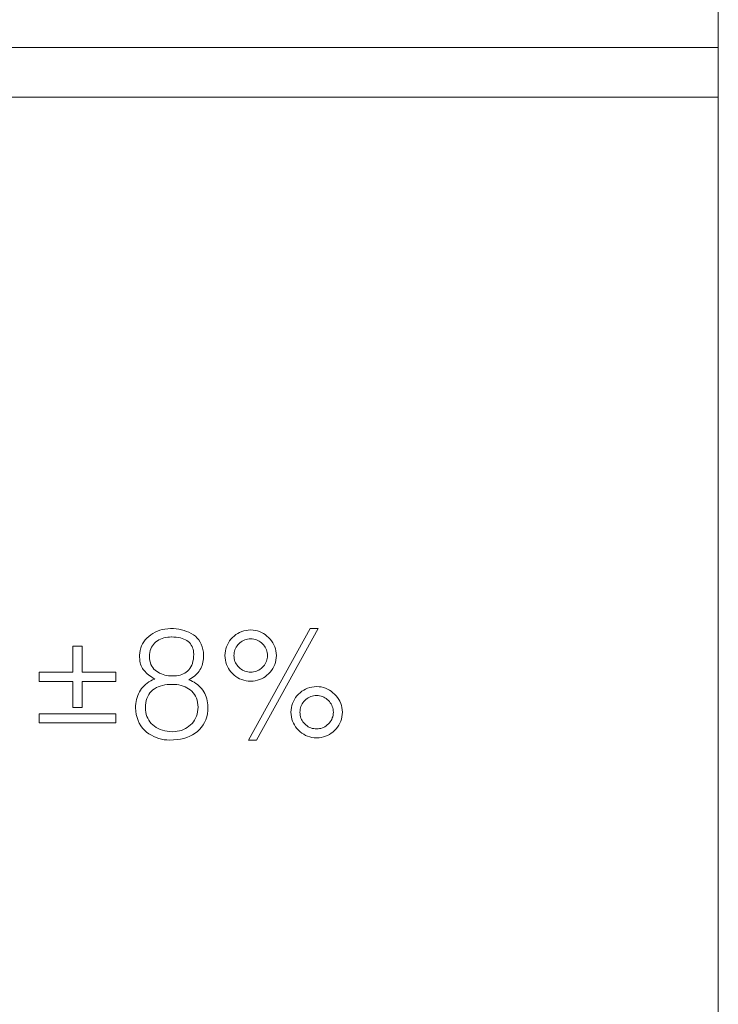
# Model space of a CAD drawing. Units: millimetres. Extents: x -64 to 254, y 154 to 260.
# Drawn here: x 95 to 106, y 202 to 218 of the extents above; entities that cross this region are included whole.
import ezdxf

# ---------------------------------------------------------------- set-up
doc = ezdxf.new("R2010")
doc.units = ezdxf.units.MM
doc.linetypes.add('K5LT32768', pattern=[0])
doc.linetypes.add('штриховая', pattern=[19.05, 12.7, -6.35])
doc.layers.add('Layer 1', color=7, linetype='Continuous')
doc.layers.add('Системный слой', color=7, linetype='Continuous')

# ---------------------------------------------------------------- blocks, each defined once
blk = doc.blocks.new('A$C62372A8F')
at = {"layer": 'Layer 1', "linetype": 'Continuous', "lineweight": 9}
for points in [[(-1.195, 7.457), (-1.195, 7.457), (-1.235, 7.446), (-1.235, 7.446)], [(-1.153, 7.465), (-1.153, 7.465), (-1.195, 7.457), (-1.195, 7.457)], [(-1.109, 7.47), (-1.109, 7.47), (-1.153, 7.465), (-1.153, 7.465)], [(-1.064, 7.473), (-1.064, 7.473), (-1.109, 7.47), (-1.109, 7.47)], [(-1.017, 7.472), (-1.017, 7.472), (-1.064, 7.473), (-1.064, 7.473)], [(-0.972, 7.469), (-0.972, 7.469), (-1.017, 7.472), (-1.017, 7.472)], [(-0.928, 7.462), (-0.928, 7.462), (-0.972, 7.469), (-0.972, 7.469)], [(-0.886, 7.454), (-0.886, 7.454), (-0.928, 7.462), (-0.928, 7.462)], [(-0.845, 7.443), (-0.845, 7.443), (-0.886, 7.454), (-0.886, 7.454)], [(0.228, 7.453), (0.228, 7.453), (0.189, 7.45), (0.189, 7.45)], [(1.185, 7.473), (1.185, 7.473), (0.193, 5.678), (0.193, 5.678)], [(0.266, 7.45), (0.266, 7.45), (0.228, 7.453), (0.228, 7.453)], [(0.323, 5.678), (0.323, 5.678), (1.315, 7.473), (1.315, 7.473)], [(1.315, 7.473), (1.315, 7.473), (1.185, 7.473), (1.185, 7.473)], [(-1.443, 7.321), (-1.443, 7.321), (-1.47, 7.292), (-1.47, 7.292)], [(-1.413, 7.348), (-1.413, 7.348), (-1.443, 7.321), (-1.443, 7.321)], [(-1.38, 7.374), (-1.38, 7.374), (-1.413, 7.348), (-1.413, 7.348)], [(-1.346, 7.396), (-1.346, 7.396), (-1.38, 7.374), (-1.38, 7.374)], [(-1.311, 7.416), (-1.311, 7.416), (-1.346, 7.396), (-1.346, 7.396)], [(-1.274, 7.432), (-1.274, 7.432), (-1.311, 7.416), (-1.311, 7.416)], [(-1.235, 7.446), (-1.235, 7.446), (-1.274, 7.432), (-1.274, 7.432)], [(-1.251, 7.29), (-1.251, 7.29), (-1.225, 7.303), (-1.225, 7.303)], [(-1.225, 7.303), (-1.225, 7.303), (-1.198, 7.314), (-1.198, 7.314)], [(-1.198, 7.314), (-1.198, 7.314), (-1.17, 7.323), (-1.17, 7.323)], [(-1.17, 7.323), (-1.17, 7.323), (-1.141, 7.329), (-1.141, 7.329)], [(-1.141, 7.329), (-1.141, 7.329), (-1.109, 7.334), (-1.109, 7.334)], [(-1.109, 7.334), (-1.109, 7.334), (-1.077, 7.337), (-1.077, 7.337)], [(-1.077, 7.337), (-1.077, 7.337), (-1.044, 7.338), (-1.044, 7.338)], [(-1.049, 7.338), (-1.049, 7.338), (-1.009, 7.337), (-1.009, 7.337)], [(-1.044, 7.338), (-1.044, 7.338), (-1.049, 7.338), (-1.049, 7.338)], [(-1.009, 7.337), (-1.009, 7.337), (-0.972, 7.334), (-0.972, 7.334)], [(-0.972, 7.334), (-0.972, 7.334), (-0.937, 7.33), (-0.937, 7.33)], [(-0.937, 7.33), (-0.937, 7.33), (-0.905, 7.323), (-0.905, 7.323)], [(-0.905, 7.323), (-0.905, 7.323), (-0.875, 7.315), (-0.875, 7.315)], [(-0.875, 7.315), (-0.875, 7.315), (-0.848, 7.305), (-0.848, 7.305)], [(-0.848, 7.305), (-0.848, 7.305), (-0.823, 7.293), (-0.823, 7.293)], [(-0.805, 7.429), (-0.805, 7.429), (-0.845, 7.443), (-0.845, 7.443)], [(-0.823, 7.293), (-0.823, 7.293), (-0.8, 7.279), (-0.8, 7.279)], [(-0.767, 7.413), (-0.767, 7.413), (-0.805, 7.429), (-0.805, 7.429)], [(-0.73, 7.394), (-0.73, 7.394), (-0.767, 7.413), (-0.767, 7.413)], [(-0.695, 7.373), (-0.695, 7.373), (-0.73, 7.394), (-0.73, 7.394)], [(-0.662, 7.349), (-0.662, 7.349), (-0.695, 7.373), (-0.695, 7.373)], [(-0.632, 7.321), (-0.632, 7.321), (-0.662, 7.349), (-0.662, 7.349)], [(-0.607, 7.29), (-0.607, 7.29), (-0.632, 7.321), (-0.632, 7.321)], [(-0.09, 7.302), (-0.09, 7.302), (-0.112, 7.274), (-0.112, 7.274)], [(-0.066, 7.328), (-0.066, 7.328), (-0.09, 7.302), (-0.09, 7.302)], [(-0.039, 7.353), (-0.039, 7.353), (-0.066, 7.328), (-0.066, 7.328)], [(-0.011, 7.376), (-0.011, 7.376), (-0.039, 7.353), (-0.039, 7.353)], [(0.019, 7.395), (0.019, 7.395), (-0.011, 7.376), (-0.011, 7.376)], [(0.05, 7.412), (0.05, 7.412), (0.019, 7.395), (0.019, 7.395)], [(0.083, 7.426), (0.083, 7.426), (0.05, 7.412), (0.05, 7.412)], [(0.117, 7.437), (0.117, 7.437), (0.083, 7.426), (0.083, 7.426)], [(0.153, 7.445), (0.153, 7.445), (0.117, 7.437), (0.117, 7.437)], [(0.134, 7.291), (0.134, 7.291), (0.156, 7.298), (0.156, 7.298)], [(0.189, 7.45), (0.189, 7.45), (0.153, 7.445), (0.153, 7.445)], [(0.156, 7.298), (0.156, 7.298), (0.179, 7.304), (0.179, 7.304)], [(0.179, 7.304), (0.179, 7.304), (0.203, 7.307), (0.203, 7.307)], [(0.203, 7.307), (0.203, 7.307), (0.228, 7.308), (0.228, 7.308)], [(0.228, 7.308), (0.228, 7.308), (0.252, 7.307), (0.252, 7.307)], [(0.252, 7.307), (0.252, 7.307), (0.276, 7.304), (0.276, 7.304)], [(0.302, 7.445), (0.302, 7.445), (0.266, 7.45), (0.266, 7.45)], [(0.276, 7.304), (0.276, 7.304), (0.299, 7.298), (0.299, 7.298)], [(0.299, 7.298), (0.299, 7.298), (0.321, 7.291), (0.321, 7.291)], [(0.337, 7.437), (0.337, 7.437), (0.302, 7.445), (0.302, 7.445)], [(0.371, 7.426), (0.371, 7.426), (0.337, 7.437), (0.337, 7.437)], [(0.403, 7.412), (0.403, 7.412), (0.371, 7.426), (0.371, 7.426)], [(0.433, 7.395), (0.433, 7.395), (0.403, 7.412), (0.403, 7.412)], [(0.463, 7.376), (0.463, 7.376), (0.433, 7.395), (0.433, 7.395)], [(0.49, 7.353), (0.49, 7.353), (0.463, 7.376), (0.463, 7.376)], [(0.517, 7.328), (0.517, 7.328), (0.49, 7.353), (0.49, 7.353)], [(0.542, 7.302), (0.542, 7.302), (0.517, 7.328), (0.517, 7.328)], [(0.564, 7.274), (0.564, 7.274), (0.542, 7.302), (0.542, 7.302)], [(-2.486, 7.19), (-2.486, 7.19), (-2.634, 7.19), (-2.634, 7.19)], [(-2.634, 7.19), (-2.634, 7.19), (-2.634, 6.77), (-2.634, 6.77)], [(-2.486, 6.77), (-2.486, 6.77), (-2.486, 7.19), (-2.486, 7.19)], [(-1.543, 7.161), (-1.543, 7.161), (-1.553, 7.123), (-1.553, 7.123)], [(-1.53, 7.196), (-1.53, 7.196), (-1.543, 7.161), (-1.543, 7.161)], [(-1.513, 7.23), (-1.513, 7.23), (-1.53, 7.196), (-1.53, 7.196)], [(-1.493, 7.262), (-1.493, 7.262), (-1.513, 7.23), (-1.513, 7.23)], [(-1.47, 7.292), (-1.47, 7.292), (-1.493, 7.262), (-1.493, 7.262)], [(-1.389, 7.118), (-1.389, 7.118), (-1.38, 7.146), (-1.38, 7.146)], [(-1.38, 7.146), (-1.38, 7.146), (-1.369, 7.172), (-1.369, 7.172)], [(-1.369, 7.172), (-1.369, 7.172), (-1.355, 7.197), (-1.355, 7.197)], [(-1.355, 7.197), (-1.355, 7.197), (-1.338, 7.219), (-1.338, 7.219)], [(-1.338, 7.219), (-1.338, 7.219), (-1.319, 7.24), (-1.319, 7.24)], [(-1.319, 7.24), (-1.319, 7.24), (-1.298, 7.258), (-1.298, 7.258)], [(-1.298, 7.258), (-1.298, 7.258), (-1.275, 7.275), (-1.275, 7.275)], [(-1.275, 7.275), (-1.275, 7.275), (-1.251, 7.29), (-1.251, 7.29)], [(-0.8, 7.279), (-0.8, 7.279), (-0.779, 7.263), (-0.779, 7.263)], [(-0.779, 7.263), (-0.779, 7.263), (-0.76, 7.247), (-0.76, 7.247)], [(-0.76, 7.247), (-0.76, 7.247), (-0.744, 7.228), (-0.744, 7.228)], [(-0.744, 7.228), (-0.744, 7.228), (-0.729, 7.208), (-0.729, 7.208)], [(-0.729, 7.208), (-0.729, 7.208), (-0.717, 7.187), (-0.717, 7.187)], [(-0.717, 7.187), (-0.717, 7.187), (-0.707, 7.164), (-0.707, 7.164)], [(-0.707, 7.164), (-0.707, 7.164), (-0.699, 7.14), (-0.699, 7.14)], [(-0.699, 7.14), (-0.699, 7.14), (-0.694, 7.115), (-0.694, 7.115)], [(-0.585, 7.257), (-0.585, 7.257), (-0.607, 7.29), (-0.607, 7.29)], [(-0.567, 7.22), (-0.567, 7.22), (-0.585, 7.257), (-0.585, 7.257)], [(-0.552, 7.181), (-0.552, 7.181), (-0.567, 7.22), (-0.567, 7.22)], [(-0.541, 7.138), (-0.541, 7.138), (-0.552, 7.181), (-0.552, 7.181)], [(-0.534, 7.093), (-0.534, 7.093), (-0.541, 7.138), (-0.541, 7.138)], [(-0.17, 7.148), (-0.17, 7.148), (-0.178, 7.113), (-0.178, 7.113)], [(-0.16, 7.181), (-0.16, 7.181), (-0.17, 7.148), (-0.17, 7.148)], [(-0.147, 7.213), (-0.147, 7.213), (-0.16, 7.181), (-0.16, 7.181)], [(-0.13, 7.244), (-0.13, 7.244), (-0.147, 7.213), (-0.147, 7.213)], [(-0.112, 7.274), (-0.112, 7.274), (-0.13, 7.244), (-0.13, 7.244)], [(-0.025, 7.132), (-0.025, 7.132), (-0.016, 7.153), (-0.016, 7.153)], [(-0.016, 7.153), (-0.016, 7.153), (-0.005, 7.173), (-0.005, 7.173)], [(-0.005, 7.173), (-0.005, 7.173), (0.008, 7.193), (0.008, 7.193)], [(0.008, 7.193), (0.008, 7.193), (0.022, 7.211), (0.022, 7.211)], [(0.022, 7.211), (0.022, 7.211), (0.038, 7.229), (0.038, 7.229)], [(0.038, 7.229), (0.038, 7.229), (0.055, 7.245), (0.055, 7.245)], [(0.055, 7.245), (0.055, 7.245), (0.074, 7.259), (0.074, 7.259)], [(0.074, 7.259), (0.074, 7.259), (0.093, 7.272), (0.093, 7.272)], [(0.093, 7.272), (0.093, 7.272), (0.113, 7.283), (0.113, 7.283)], [(0.113, 7.283), (0.113, 7.283), (0.134, 7.291), (0.134, 7.291)], [(0.321, 7.291), (0.321, 7.291), (0.342, 7.283), (0.342, 7.283)], [(0.342, 7.283), (0.342, 7.283), (0.362, 7.272), (0.362, 7.272)], [(0.362, 7.272), (0.362, 7.272), (0.381, 7.259), (0.381, 7.259)], [(0.381, 7.259), (0.381, 7.259), (0.4, 7.245), (0.4, 7.245)], [(0.4, 7.245), (0.4, 7.245), (0.417, 7.229), (0.417, 7.229)], [(0.417, 7.229), (0.417, 7.229), (0.433, 7.211), (0.433, 7.211)], [(0.433, 7.211), (0.433, 7.211), (0.448, 7.192), (0.448, 7.192)], [(0.448, 7.192), (0.448, 7.192), (0.46, 7.172), (0.46, 7.172)], [(0.46, 7.172), (0.46, 7.172), (0.471, 7.152), (0.471, 7.152)], [(0.471, 7.152), (0.471, 7.152), (0.48, 7.131), (0.48, 7.131)], [(0.584, 7.245), (0.584, 7.245), (0.564, 7.274), (0.564, 7.274)], [(0.601, 7.214), (0.601, 7.214), (0.584, 7.245), (0.584, 7.245)], [(0.614, 7.182), (0.614, 7.182), (0.601, 7.214), (0.601, 7.214)], [(0.625, 7.148), (0.625, 7.148), (0.614, 7.182), (0.614, 7.182)], [(0.634, 7.113), (0.634, 7.113), (0.625, 7.148), (0.625, 7.148)], [(-1.559, 7.085), (-1.559, 7.085), (-1.562, 7.044), (-1.562, 7.044)], [(-1.562, 7.044), (-1.562, 7.044), (-1.561, 7.011), (-1.561, 7.011)], [(-1.561, 7.011), (-1.561, 7.011), (-1.559, 6.981), (-1.559, 6.981)], [(-1.553, 7.123), (-1.553, 7.123), (-1.559, 7.085), (-1.559, 7.085)], [(-1.559, 6.981), (-1.559, 6.981), (-1.556, 6.951), (-1.556, 6.951)], [(-1.403, 7.024), (-1.403, 7.024), (-1.401, 7.057), (-1.401, 7.057)], [(-1.4, 6.989), (-1.4, 6.989), (-1.403, 7.024), (-1.403, 7.024)], [(-1.401, 7.057), (-1.401, 7.057), (-1.396, 7.089), (-1.396, 7.089)], [(-1.395, 6.956), (-1.395, 6.956), (-1.4, 6.989), (-1.4, 6.989)], [(-1.396, 7.089), (-1.396, 7.089), (-1.389, 7.118), (-1.389, 7.118)], [(-0.695, 6.981), (-0.695, 6.981), (-0.702, 6.946), (-0.702, 6.946)], [(-0.691, 7.019), (-0.691, 7.019), (-0.695, 6.981), (-0.695, 6.981)], [(-0.694, 7.115), (-0.694, 7.115), (-0.691, 7.088), (-0.691, 7.088)], [(-0.691, 7.088), (-0.691, 7.088), (-0.69, 7.059), (-0.69, 7.059)], [(-0.69, 7.059), (-0.69, 7.059), (-0.691, 7.019), (-0.691, 7.019)], [(-0.537, 6.957), (-0.537, 6.957), (-0.533, 6.985), (-0.533, 6.985)], [(-0.53, 7.044), (-0.53, 7.044), (-0.534, 7.093), (-0.534, 7.093)], [(-0.533, 6.985), (-0.533, 6.985), (-0.531, 7.014), (-0.531, 7.014)], [(-0.531, 7.014), (-0.531, 7.014), (-0.53, 7.044), (-0.53, 7.044)], [(-0.183, 7.077), (-0.183, 7.077), (-0.186, 7.039), (-0.186, 7.039)], [(-0.186, 7.039), (-0.186, 7.039), (-0.183, 7.001), (-0.183, 7.001)], [(-0.178, 7.113), (-0.178, 7.113), (-0.183, 7.077), (-0.183, 7.077)], [(-0.183, 7.001), (-0.183, 7.001), (-0.178, 6.965), (-0.178, 6.965)], [(-0.041, 7.039), (-0.041, 7.039), (-0.04, 7.064), (-0.04, 7.064)], [(-0.04, 7.014), (-0.04, 7.014), (-0.041, 7.039), (-0.041, 7.039)], [(-0.04, 7.064), (-0.04, 7.064), (-0.037, 7.087), (-0.037, 7.087)], [(-0.037, 6.99), (-0.037, 6.99), (-0.04, 7.014), (-0.04, 7.014)], [(-0.037, 7.087), (-0.037, 7.087), (-0.032, 7.11), (-0.032, 7.11)], [(-0.031, 6.967), (-0.031, 6.967), (-0.037, 6.99), (-0.037, 6.99)], [(-0.032, 7.11), (-0.032, 7.11), (-0.025, 7.132), (-0.025, 7.132)], [(0.48, 7.131), (0.48, 7.131), (0.487, 7.109), (0.487, 7.109)], [(0.487, 7.109), (0.487, 7.109), (0.492, 7.087), (0.492, 7.087)], [(0.492, 6.991), (0.492, 6.991), (0.487, 6.968), (0.487, 6.968)], [(0.492, 7.087), (0.492, 7.087), (0.496, 7.063), (0.496, 7.063)], [(0.496, 7.014), (0.496, 7.014), (0.492, 6.991), (0.492, 6.991)], [(0.496, 7.063), (0.496, 7.063), (0.497, 7.039), (0.497, 7.039)], [(0.497, 7.039), (0.497, 7.039), (0.496, 7.014), (0.496, 7.014)], [(0.639, 7.077), (0.639, 7.077), (0.634, 7.113), (0.634, 7.113)], [(0.634, 6.964), (0.634, 6.964), (0.639, 7.001), (0.639, 7.001)], [(0.642, 7.039), (0.642, 7.039), (0.639, 7.077), (0.639, 7.077)], [(0.639, 7.001), (0.639, 7.001), (0.642, 7.039), (0.642, 7.039)], [(-1.556, 6.951), (-1.556, 6.951), (-1.551, 6.924), (-1.551, 6.924)], [(-1.551, 6.924), (-1.551, 6.924), (-1.544, 6.899), (-1.544, 6.899)], [(-1.544, 6.899), (-1.544, 6.899), (-1.536, 6.875), (-1.536, 6.875)], [(-1.536, 6.875), (-1.536, 6.875), (-1.526, 6.853), (-1.526, 6.853)], [(-1.526, 6.853), (-1.526, 6.853), (-1.515, 6.833), (-1.515, 6.833)], [(-1.515, 6.833), (-1.515, 6.833), (-1.502, 6.815), (-1.502, 6.815)], [(-1.388, 6.924), (-1.388, 6.924), (-1.395, 6.956), (-1.395, 6.956)], [(-1.378, 6.896), (-1.378, 6.896), (-1.388, 6.924), (-1.388, 6.924)], [(-1.365, 6.869), (-1.365, 6.869), (-1.378, 6.896), (-1.378, 6.896)], [(-1.349, 6.845), (-1.349, 6.845), (-1.365, 6.869), (-1.365, 6.869)], [(-1.332, 6.822), (-1.332, 6.822), (-1.349, 6.845), (-1.349, 6.845)], [(-1.311, 6.803), (-1.311, 6.803), (-1.332, 6.822), (-1.332, 6.822)], [(-0.751, 6.831), (-0.751, 6.831), (-0.769, 6.809), (-0.769, 6.809)], [(-0.735, 6.856), (-0.735, 6.856), (-0.751, 6.831), (-0.751, 6.831)], [(-0.722, 6.883), (-0.722, 6.883), (-0.735, 6.856), (-0.735, 6.856)], [(-0.711, 6.913), (-0.711, 6.913), (-0.722, 6.883), (-0.722, 6.883)], [(-0.702, 6.946), (-0.702, 6.946), (-0.711, 6.913), (-0.711, 6.913)], [(-0.59, 6.81), (-0.59, 6.81), (-0.577, 6.832), (-0.577, 6.832)], [(-0.577, 6.832), (-0.577, 6.832), (-0.566, 6.855), (-0.566, 6.855)], [(-0.566, 6.855), (-0.566, 6.855), (-0.556, 6.879), (-0.556, 6.879)], [(-0.556, 6.879), (-0.556, 6.879), (-0.548, 6.904), (-0.548, 6.904)], [(-0.548, 6.904), (-0.548, 6.904), (-0.542, 6.93), (-0.542, 6.93)], [(-0.542, 6.93), (-0.542, 6.93), (-0.537, 6.957), (-0.537, 6.957)], [(-0.178, 6.965), (-0.178, 6.965), (-0.17, 6.93), (-0.17, 6.93)], [(-0.17, 6.93), (-0.17, 6.93), (-0.16, 6.896), (-0.16, 6.896)], [(-0.16, 6.896), (-0.16, 6.896), (-0.147, 6.864), (-0.147, 6.864)], [(-0.147, 6.864), (-0.147, 6.864), (-0.13, 6.833), (-0.13, 6.833)], [(-0.13, 6.833), (-0.13, 6.833), (-0.112, 6.804), (-0.112, 6.804)], [(-0.025, 6.945), (-0.025, 6.945), (-0.031, 6.967), (-0.031, 6.967)], [(-0.016, 6.924), (-0.016, 6.924), (-0.025, 6.945), (-0.025, 6.945)], [(-0.005, 6.904), (-0.005, 6.904), (-0.016, 6.924), (-0.016, 6.924)], [(0.008, 6.885), (0.008, 6.885), (-0.005, 6.904), (-0.005, 6.904)], [(0.022, 6.867), (0.022, 6.867), (0.008, 6.885), (0.008, 6.885)], [(0.038, 6.85), (0.038, 6.85), (0.022, 6.867), (0.022, 6.867)], [(0.056, 6.833), (0.056, 6.833), (0.038, 6.85), (0.038, 6.85)], [(0.074, 6.819), (0.074, 6.819), (0.056, 6.833), (0.056, 6.833)], [(0.094, 6.806), (0.094, 6.806), (0.074, 6.819), (0.074, 6.819)], [(0.381, 6.819), (0.381, 6.819), (0.361, 6.806), (0.361, 6.806)], [(0.399, 6.833), (0.399, 6.833), (0.381, 6.819), (0.381, 6.819)], [(0.417, 6.85), (0.417, 6.85), (0.399, 6.833), (0.399, 6.833)], [(0.433, 6.867), (0.433, 6.867), (0.417, 6.85), (0.417, 6.85)], [(0.448, 6.886), (0.448, 6.886), (0.433, 6.867), (0.433, 6.867)], [(0.46, 6.905), (0.46, 6.905), (0.448, 6.886), (0.448, 6.886)], [(0.471, 6.925), (0.471, 6.925), (0.46, 6.905), (0.46, 6.905)], [(0.48, 6.946), (0.48, 6.946), (0.471, 6.925), (0.471, 6.925)], [(0.487, 6.968), (0.487, 6.968), (0.48, 6.946), (0.48, 6.946)], [(0.564, 6.8), (0.564, 6.8), (0.584, 6.83), (0.584, 6.83)], [(0.584, 6.83), (0.584, 6.83), (0.601, 6.862), (0.601, 6.862)], [(0.601, 6.862), (0.601, 6.862), (0.614, 6.894), (0.614, 6.894)], [(0.614, 6.894), (0.614, 6.894), (0.625, 6.928), (0.625, 6.928)], [(0.625, 6.928), (0.625, 6.928), (0.634, 6.964), (0.634, 6.964)], [(-2.634, 6.77), (-2.634, 6.77), (-3.177, 6.77), (-3.177, 6.77)], [(-3.177, 6.77), (-3.177, 6.77), (-3.177, 6.622), (-3.177, 6.622)], [(-1.942, 6.77), (-1.942, 6.77), (-2.486, 6.77), (-2.486, 6.77)], [(-1.942, 6.622), (-1.942, 6.622), (-1.942, 6.77), (-1.942, 6.77)], [(-1.502, 6.815), (-1.502, 6.815), (-1.489, 6.797), (-1.489, 6.797)], [(-1.489, 6.797), (-1.489, 6.797), (-1.473, 6.78), (-1.473, 6.78)], [(-1.473, 6.78), (-1.473, 6.78), (-1.456, 6.762), (-1.456, 6.762)], [(-1.456, 6.762), (-1.456, 6.762), (-1.437, 6.745), (-1.437, 6.745)], [(-1.437, 6.745), (-1.437, 6.745), (-1.417, 6.727), (-1.417, 6.727)], [(-1.417, 6.727), (-1.417, 6.727), (-1.395, 6.71), (-1.395, 6.71)], [(-1.395, 6.71), (-1.395, 6.71), (-1.371, 6.694), (-1.371, 6.694)], [(-1.371, 6.694), (-1.371, 6.694), (-1.345, 6.677), (-1.345, 6.677)], [(-1.318, 6.66), (-1.318, 6.66), (-1.351, 6.646), (-1.351, 6.646)], [(-1.345, 6.677), (-1.345, 6.677), (-1.318, 6.66), (-1.318, 6.66)], [(-1.288, 6.785), (-1.288, 6.785), (-1.311, 6.803), (-1.311, 6.803)], [(-1.263, 6.769), (-1.263, 6.769), (-1.288, 6.785), (-1.288, 6.785)], [(-1.238, 6.755), (-1.238, 6.755), (-1.263, 6.769), (-1.263, 6.769)], [(-1.211, 6.743), (-1.211, 6.743), (-1.238, 6.755), (-1.238, 6.755)], [(-1.183, 6.732), (-1.183, 6.732), (-1.211, 6.743), (-1.211, 6.743)], [(-1.155, 6.724), (-1.155, 6.724), (-1.183, 6.732), (-1.183, 6.732)], [(-1.125, 6.718), (-1.125, 6.718), (-1.155, 6.724), (-1.155, 6.724)], [(-1.094, 6.713), (-1.094, 6.713), (-1.125, 6.718), (-1.125, 6.718)], [(-1.062, 6.711), (-1.062, 6.711), (-1.094, 6.713), (-1.094, 6.713)], [(-1.029, 6.71), (-1.029, 6.71), (-1.062, 6.711), (-1.062, 6.711)], [(-0.997, 6.711), (-0.997, 6.711), (-1.029, 6.71), (-1.029, 6.71)], [(-0.966, 6.713), (-0.966, 6.713), (-0.997, 6.711), (-0.997, 6.711)], [(-0.937, 6.718), (-0.937, 6.718), (-0.966, 6.713), (-0.966, 6.713)], [(-0.909, 6.725), (-0.909, 6.725), (-0.937, 6.718), (-0.937, 6.718)], [(-0.882, 6.734), (-0.882, 6.734), (-0.909, 6.725), (-0.909, 6.725)], [(-0.857, 6.745), (-0.857, 6.745), (-0.882, 6.734), (-0.882, 6.734)], [(-0.833, 6.758), (-0.833, 6.758), (-0.857, 6.745), (-0.857, 6.745)], [(-0.811, 6.773), (-0.811, 6.773), (-0.833, 6.758), (-0.833, 6.758)], [(-0.789, 6.79), (-0.789, 6.79), (-0.811, 6.773), (-0.811, 6.773)], [(-0.769, 6.809), (-0.769, 6.809), (-0.789, 6.79), (-0.789, 6.79)], [(-0.769, 6.65), (-0.769, 6.65), (-0.743, 6.664), (-0.743, 6.664)], [(-0.743, 6.664), (-0.743, 6.664), (-0.718, 6.679), (-0.718, 6.679)], [(-0.718, 6.679), (-0.718, 6.679), (-0.694, 6.695), (-0.694, 6.695)], [(-0.694, 6.695), (-0.694, 6.695), (-0.673, 6.712), (-0.673, 6.712)], [(-0.673, 6.712), (-0.673, 6.712), (-0.653, 6.73), (-0.653, 6.73)], [(-0.653, 6.73), (-0.653, 6.73), (-0.635, 6.748), (-0.635, 6.748)], [(-0.635, 6.748), (-0.635, 6.748), (-0.618, 6.768), (-0.618, 6.768)], [(-0.618, 6.768), (-0.618, 6.768), (-0.603, 6.788), (-0.603, 6.788)], [(-0.603, 6.788), (-0.603, 6.788), (-0.59, 6.81), (-0.59, 6.81)], [(-0.112, 6.804), (-0.112, 6.804), (-0.09, 6.776), (-0.09, 6.776)], [(-0.09, 6.776), (-0.09, 6.776), (-0.066, 6.75), (-0.066, 6.75)], [(-0.066, 6.75), (-0.066, 6.75), (-0.039, 6.725), (-0.039, 6.725)], [(-0.039, 6.725), (-0.039, 6.725), (-0.011, 6.703), (-0.011, 6.703)], [(-0.011, 6.703), (-0.011, 6.703), (0.019, 6.683), (0.019, 6.683)], [(0.019, 6.683), (0.019, 6.683), (0.05, 6.666), (0.05, 6.666)], [(0.05, 6.666), (0.05, 6.666), (0.083, 6.653), (0.083, 6.653)], [(0.114, 6.796), (0.114, 6.796), (0.094, 6.806), (0.094, 6.806)], [(0.135, 6.787), (0.135, 6.787), (0.114, 6.796), (0.114, 6.796)], [(0.157, 6.78), (0.157, 6.78), (0.135, 6.787), (0.135, 6.787)], [(0.18, 6.775), (0.18, 6.775), (0.157, 6.78), (0.157, 6.78)], [(0.203, 6.771), (0.203, 6.771), (0.18, 6.775), (0.18, 6.775)], [(0.228, 6.77), (0.228, 6.77), (0.203, 6.771), (0.203, 6.771)], [(0.252, 6.771), (0.252, 6.771), (0.228, 6.77), (0.228, 6.77)], [(0.275, 6.775), (0.275, 6.775), (0.252, 6.771), (0.252, 6.771)], [(0.298, 6.78), (0.298, 6.78), (0.275, 6.775), (0.275, 6.775)], [(0.32, 6.787), (0.32, 6.787), (0.298, 6.78), (0.298, 6.78)], [(0.341, 6.796), (0.341, 6.796), (0.32, 6.787), (0.32, 6.787)], [(0.361, 6.806), (0.361, 6.806), (0.341, 6.796), (0.341, 6.796)], [(0.371, 6.652), (0.371, 6.652), (0.403, 6.665), (0.403, 6.665)], [(0.403, 6.665), (0.403, 6.665), (0.433, 6.681), (0.433, 6.681)], [(0.433, 6.681), (0.433, 6.681), (0.463, 6.699), (0.463, 6.699)], [(0.463, 6.699), (0.463, 6.699), (0.49, 6.721), (0.49, 6.721)], [(0.49, 6.721), (0.49, 6.721), (0.517, 6.745), (0.517, 6.745)], [(0.517, 6.745), (0.517, 6.745), (0.542, 6.772), (0.542, 6.772)], [(0.542, 6.772), (0.542, 6.772), (0.564, 6.8), (0.564, 6.8)], [(-3.177, 6.622), (-3.177, 6.622), (-2.634, 6.622), (-2.634, 6.622)], [(-2.634, 6.622), (-2.634, 6.622), (-2.634, 6.202), (-2.634, 6.202)], [(-2.486, 6.202), (-2.486, 6.202), (-2.486, 6.622), (-2.486, 6.622)], [(-2.486, 6.622), (-2.486, 6.622), (-1.942, 6.622), (-1.942, 6.622)], [(-1.529, 6.507), (-1.529, 6.507), (-1.547, 6.481), (-1.547, 6.481)], [(-1.509, 6.531), (-1.509, 6.531), (-1.529, 6.507), (-1.529, 6.507)], [(-1.487, 6.554), (-1.487, 6.554), (-1.509, 6.531), (-1.509, 6.531)], [(-1.464, 6.575), (-1.464, 6.575), (-1.487, 6.554), (-1.487, 6.554)], [(-1.438, 6.595), (-1.438, 6.595), (-1.464, 6.575), (-1.464, 6.575)], [(-1.411, 6.614), (-1.411, 6.614), (-1.438, 6.595), (-1.438, 6.595)], [(-1.382, 6.631), (-1.382, 6.631), (-1.411, 6.614), (-1.411, 6.614)], [(-1.351, 6.646), (-1.351, 6.646), (-1.382, 6.631), (-1.382, 6.631)], [(-1.348, 6.486), (-1.348, 6.486), (-1.32, 6.505), (-1.32, 6.505)], [(-1.32, 6.505), (-1.32, 6.505), (-1.291, 6.522), (-1.291, 6.522)], [(-1.291, 6.522), (-1.291, 6.522), (-1.26, 6.536), (-1.26, 6.536)], [(-1.26, 6.536), (-1.26, 6.536), (-1.228, 6.548), (-1.228, 6.548)], [(-1.228, 6.548), (-1.228, 6.548), (-1.193, 6.558), (-1.193, 6.558)], [(-1.193, 6.558), (-1.193, 6.558), (-1.157, 6.566), (-1.157, 6.566)], [(-1.157, 6.566), (-1.157, 6.566), (-1.119, 6.571), (-1.119, 6.571)], [(-1.119, 6.571), (-1.119, 6.571), (-1.08, 6.575), (-1.08, 6.575)], [(-1.08, 6.575), (-1.08, 6.575), (-1.039, 6.575), (-1.039, 6.575)], [(-1.039, 6.575), (-1.039, 6.575), (-1, 6.574), (-1, 6.574)], [(-1, 6.574), (-1, 6.574), (-0.963, 6.571), (-0.963, 6.571)], [(-0.963, 6.571), (-0.963, 6.571), (-0.927, 6.566), (-0.927, 6.566)], [(-0.927, 6.566), (-0.927, 6.566), (-0.893, 6.558), (-0.893, 6.558)], [(-0.893, 6.558), (-0.893, 6.558), (-0.86, 6.548), (-0.86, 6.548)], [(-0.86, 6.548), (-0.86, 6.548), (-0.829, 6.536), (-0.829, 6.536)], [(-0.829, 6.536), (-0.829, 6.536), (-0.799, 6.521), (-0.799, 6.521)], [(-0.799, 6.521), (-0.799, 6.521), (-0.771, 6.505), (-0.771, 6.505)], [(-0.771, 6.505), (-0.771, 6.505), (-0.745, 6.486), (-0.745, 6.486)], [(-0.738, 6.638), (-0.738, 6.638), (-0.769, 6.65), (-0.769, 6.65)], [(-0.709, 6.623), (-0.709, 6.623), (-0.738, 6.638), (-0.738, 6.638)], [(-0.681, 6.608), (-0.681, 6.608), (-0.709, 6.623), (-0.709, 6.623)], [(-0.654, 6.59), (-0.654, 6.59), (-0.681, 6.608), (-0.681, 6.608)], [(-0.629, 6.571), (-0.629, 6.571), (-0.654, 6.59), (-0.654, 6.59)], [(-0.606, 6.551), (-0.606, 6.551), (-0.629, 6.571), (-0.629, 6.571)], [(-0.584, 6.529), (-0.584, 6.529), (-0.606, 6.551), (-0.606, 6.551)], [(-0.564, 6.506), (-0.564, 6.506), (-0.584, 6.529), (-0.584, 6.529)], [(-0.545, 6.481), (-0.545, 6.481), (-0.564, 6.506), (-0.564, 6.506)], [(0.083, 6.653), (0.083, 6.653), (0.117, 6.642), (0.117, 6.642)], [(0.117, 6.642), (0.117, 6.642), (0.153, 6.633), (0.153, 6.633)], [(0.153, 6.633), (0.153, 6.633), (0.189, 6.628), (0.189, 6.628)], [(0.189, 6.628), (0.189, 6.628), (0.228, 6.625), (0.228, 6.625)], [(0.228, 6.625), (0.228, 6.625), (0.266, 6.628), (0.266, 6.628)], [(0.266, 6.628), (0.266, 6.628), (0.302, 6.633), (0.302, 6.633)], [(0.302, 6.633), (0.302, 6.633), (0.337, 6.641), (0.337, 6.641)], [(0.337, 6.641), (0.337, 6.641), (0.371, 6.652), (0.371, 6.652)], [(1.145, 6.513), (1.145, 6.513), (1.112, 6.499), (1.112, 6.499)], [(1.179, 6.524), (1.179, 6.524), (1.145, 6.513), (1.145, 6.513)], [(1.215, 6.532), (1.215, 6.532), (1.179, 6.524), (1.179, 6.524)], [(1.252, 6.538), (1.252, 6.538), (1.215, 6.532), (1.215, 6.532)], [(1.29, 6.541), (1.29, 6.541), (1.252, 6.538), (1.252, 6.538)], [(1.328, 6.538), (1.328, 6.538), (1.29, 6.541), (1.29, 6.541)], [(1.364, 6.533), (1.364, 6.533), (1.328, 6.538), (1.328, 6.538)], [(1.399, 6.524), (1.399, 6.524), (1.364, 6.533), (1.364, 6.533)], [(1.433, 6.513), (1.433, 6.513), (1.399, 6.524), (1.399, 6.524)], [(1.465, 6.499), (1.465, 6.499), (1.433, 6.513), (1.433, 6.513)], [(-1.602, 6.364), (-1.602, 6.364), (-1.611, 6.332), (-1.611, 6.332)], [(-1.591, 6.394), (-1.591, 6.394), (-1.602, 6.364), (-1.602, 6.364)], [(-1.579, 6.424), (-1.579, 6.424), (-1.591, 6.394), (-1.591, 6.394)], [(-1.564, 6.453), (-1.564, 6.453), (-1.579, 6.424), (-1.579, 6.424)], [(-1.547, 6.481), (-1.547, 6.481), (-1.564, 6.453), (-1.564, 6.453)], [(-1.453, 6.316), (-1.453, 6.316), (-1.442, 6.35), (-1.442, 6.35)], [(-1.442, 6.35), (-1.442, 6.35), (-1.429, 6.382), (-1.429, 6.382)], [(-1.429, 6.382), (-1.429, 6.382), (-1.413, 6.412), (-1.413, 6.412)], [(-1.413, 6.412), (-1.413, 6.412), (-1.394, 6.439), (-1.394, 6.439)], [(-1.394, 6.439), (-1.394, 6.439), (-1.372, 6.464), (-1.372, 6.464)], [(-1.372, 6.464), (-1.372, 6.464), (-1.348, 6.486), (-1.348, 6.486)], [(-0.745, 6.486), (-0.745, 6.486), (-0.719, 6.464), (-0.719, 6.464)], [(-0.719, 6.464), (-0.719, 6.464), (-0.697, 6.44), (-0.697, 6.44)], [(-0.697, 6.44), (-0.697, 6.44), (-0.677, 6.414), (-0.677, 6.414)], [(-0.677, 6.414), (-0.677, 6.414), (-0.66, 6.385), (-0.66, 6.385)], [(-0.66, 6.385), (-0.66, 6.385), (-0.647, 6.354), (-0.647, 6.354)], [(-0.647, 6.354), (-0.647, 6.354), (-0.635, 6.321), (-0.635, 6.321)], [(-0.528, 6.455), (-0.528, 6.455), (-0.545, 6.481), (-0.545, 6.481)], [(-0.512, 6.428), (-0.512, 6.428), (-0.528, 6.455), (-0.528, 6.455)], [(-0.499, 6.401), (-0.499, 6.401), (-0.512, 6.428), (-0.512, 6.428)], [(-0.487, 6.372), (-0.487, 6.372), (-0.499, 6.401), (-0.499, 6.401)], [(-0.478, 6.342), (-0.478, 6.342), (-0.487, 6.372), (-0.487, 6.372)], [(-0.471, 6.311), (-0.471, 6.311), (-0.478, 6.342), (-0.478, 6.342)], [(0.95, 6.361), (0.95, 6.361), (0.931, 6.332), (0.931, 6.332)], [(0.972, 6.389), (0.972, 6.389), (0.95, 6.361), (0.95, 6.361)], [(0.996, 6.416), (0.996, 6.416), (0.972, 6.389), (0.972, 6.389)], [(1.023, 6.441), (1.023, 6.441), (0.996, 6.416), (0.996, 6.416)], [(1.051, 6.463), (1.051, 6.463), (1.023, 6.441), (1.023, 6.441)], [(1.081, 6.483), (1.081, 6.483), (1.051, 6.463), (1.051, 6.463)], [(1.112, 6.499), (1.112, 6.499), (1.081, 6.483), (1.081, 6.483)], [(1.118, 6.332), (1.118, 6.332), (1.136, 6.347), (1.136, 6.347)], [(1.136, 6.347), (1.136, 6.347), (1.155, 6.359), (1.155, 6.359)], [(1.155, 6.359), (1.155, 6.359), (1.175, 6.37), (1.175, 6.37)], [(1.175, 6.37), (1.175, 6.37), (1.196, 6.379), (1.196, 6.379)], [(1.196, 6.379), (1.196, 6.379), (1.218, 6.386), (1.218, 6.386)], [(1.218, 6.386), (1.218, 6.386), (1.241, 6.391), (1.241, 6.391)], [(1.241, 6.391), (1.241, 6.391), (1.265, 6.394), (1.265, 6.394)], [(1.265, 6.394), (1.265, 6.394), (1.29, 6.396), (1.29, 6.396)], [(1.29, 6.396), (1.29, 6.396), (1.314, 6.394), (1.314, 6.394)], [(1.314, 6.394), (1.314, 6.394), (1.338, 6.391), (1.338, 6.391)], [(1.338, 6.391), (1.338, 6.391), (1.361, 6.386), (1.361, 6.386)], [(1.361, 6.386), (1.361, 6.386), (1.383, 6.379), (1.383, 6.379)], [(1.383, 6.379), (1.383, 6.379), (1.404, 6.37), (1.404, 6.37)], [(1.404, 6.37), (1.404, 6.37), (1.424, 6.359), (1.424, 6.359)], [(1.424, 6.359), (1.424, 6.359), (1.443, 6.347), (1.443, 6.347)], [(1.443, 6.347), (1.443, 6.347), (1.462, 6.332), (1.462, 6.332)], [(1.495, 6.483), (1.495, 6.483), (1.465, 6.499), (1.465, 6.499)], [(1.525, 6.463), (1.525, 6.463), (1.495, 6.483), (1.495, 6.483)], [(1.553, 6.441), (1.553, 6.441), (1.525, 6.463), (1.525, 6.463)], [(1.579, 6.416), (1.579, 6.416), (1.553, 6.441), (1.553, 6.441)], [(1.604, 6.389), (1.604, 6.389), (1.579, 6.416), (1.579, 6.416)], [(1.627, 6.362), (1.627, 6.362), (1.604, 6.389), (1.604, 6.389)], [(1.646, 6.332), (1.646, 6.332), (1.627, 6.362), (1.627, 6.362)], [(-2.634, 6.202), (-2.634, 6.202), (-2.486, 6.202), (-2.486, 6.202)], [(-1.626, 6.232), (-1.626, 6.232), (-1.627, 6.197), (-1.627, 6.197)], [(-1.627, 6.197), (-1.627, 6.197), (-1.623, 6.141), (-1.623, 6.141)], [(-1.623, 6.266), (-1.623, 6.266), (-1.626, 6.232), (-1.626, 6.232)], [(-1.618, 6.299), (-1.618, 6.299), (-1.623, 6.266), (-1.623, 6.266)], [(-1.611, 6.332), (-1.611, 6.332), (-1.618, 6.299), (-1.618, 6.299)], [(-1.468, 6.197), (-1.468, 6.197), (-1.465, 6.239), (-1.465, 6.239)], [(-1.466, 6.16), (-1.466, 6.16), (-1.468, 6.197), (-1.468, 6.197)], [(-1.465, 6.239), (-1.465, 6.239), (-1.46, 6.278), (-1.46, 6.278)], [(-1.46, 6.278), (-1.46, 6.278), (-1.453, 6.316), (-1.453, 6.316)], [(-0.635, 6.321), (-0.635, 6.321), (-0.627, 6.285), (-0.627, 6.285)], [(-0.627, 6.285), (-0.627, 6.285), (-0.622, 6.247), (-0.622, 6.247)], [(-0.622, 6.247), (-0.622, 6.247), (-0.62, 6.207), (-0.62, 6.207)], [(-0.62, 6.207), (-0.62, 6.207), (-0.622, 6.168), (-0.622, 6.168)], [(-0.465, 6.279), (-0.465, 6.279), (-0.471, 6.311), (-0.471, 6.311)], [(-0.462, 6.246), (-0.462, 6.246), (-0.465, 6.279), (-0.465, 6.279)], [(-0.463, 6.155), (-0.463, 6.155), (-0.46, 6.212), (-0.46, 6.212)], [(-0.46, 6.212), (-0.46, 6.212), (-0.462, 6.246), (-0.462, 6.246)], [(0.884, 6.2), (0.884, 6.2), (0.879, 6.164), (0.879, 6.164)], [(0.892, 6.235), (0.892, 6.235), (0.884, 6.2), (0.884, 6.2)], [(0.902, 6.269), (0.902, 6.269), (0.892, 6.235), (0.892, 6.235)], [(0.916, 6.301), (0.916, 6.301), (0.902, 6.269), (0.902, 6.269)], [(0.931, 6.332), (0.931, 6.332), (0.916, 6.301), (0.916, 6.301)], [(1.025, 6.175), (1.025, 6.175), (1.03, 6.198), (1.03, 6.198)], [(1.03, 6.198), (1.03, 6.198), (1.037, 6.22), (1.037, 6.22)], [(1.037, 6.22), (1.037, 6.22), (1.046, 6.241), (1.046, 6.241)], [(1.046, 6.241), (1.046, 6.241), (1.057, 6.261), (1.057, 6.261)], [(1.057, 6.261), (1.057, 6.261), (1.07, 6.28), (1.07, 6.28)], [(1.07, 6.28), (1.07, 6.28), (1.084, 6.299), (1.084, 6.299)], [(1.084, 6.299), (1.084, 6.299), (1.1, 6.316), (1.1, 6.316)], [(1.1, 6.316), (1.1, 6.316), (1.118, 6.332), (1.118, 6.332)], [(1.462, 6.332), (1.462, 6.332), (1.479, 6.316), (1.479, 6.316)], [(1.479, 6.316), (1.479, 6.316), (1.496, 6.298), (1.496, 6.298)], [(1.496, 6.298), (1.496, 6.298), (1.51, 6.279), (1.51, 6.279)], [(1.51, 6.279), (1.51, 6.279), (1.523, 6.26), (1.523, 6.26)], [(1.523, 6.26), (1.523, 6.26), (1.533, 6.24), (1.533, 6.24)], [(1.533, 6.24), (1.533, 6.24), (1.542, 6.219), (1.542, 6.219)], [(1.542, 6.219), (1.542, 6.219), (1.549, 6.197), (1.549, 6.197)], [(1.549, 6.197), (1.549, 6.197), (1.554, 6.174), (1.554, 6.174)], [(1.663, 6.302), (1.663, 6.302), (1.646, 6.332), (1.646, 6.332)], [(1.677, 6.269), (1.677, 6.269), (1.663, 6.302), (1.663, 6.302)], [(1.688, 6.236), (1.688, 6.236), (1.677, 6.269), (1.677, 6.269)], [(1.696, 6.201), (1.696, 6.201), (1.688, 6.236), (1.688, 6.236)], [(1.701, 6.165), (1.701, 6.165), (1.696, 6.201), (1.696, 6.201)], [(-1.942, 6.103), (-1.942, 6.103), (-3.177, 6.103), (-3.177, 6.103)], [(-3.177, 6.103), (-3.177, 6.103), (-3.177, 5.955), (-3.177, 5.955)], [(-1.942, 5.955), (-1.942, 5.955), (-1.942, 6.103), (-1.942, 6.103)], [(-1.623, 6.141), (-1.623, 6.141), (-1.614, 6.088), (-1.614, 6.088)], [(-1.614, 6.088), (-1.614, 6.088), (-1.602, 6.039), (-1.602, 6.039)], [(-1.602, 6.039), (-1.602, 6.039), (-1.586, 5.992), (-1.586, 5.992)], [(-1.461, 6.126), (-1.461, 6.126), (-1.466, 6.16), (-1.466, 6.16)], [(-1.453, 6.092), (-1.453, 6.092), (-1.461, 6.126), (-1.461, 6.126)], [(-1.443, 6.06), (-1.443, 6.06), (-1.453, 6.092), (-1.453, 6.092)], [(-1.43, 6.03), (-1.43, 6.03), (-1.443, 6.06), (-1.443, 6.06)], [(-1.413, 6.001), (-1.413, 6.001), (-1.43, 6.03), (-1.43, 6.03)], [(-0.659, 6.031), (-0.659, 6.031), (-0.675, 6.001), (-0.675, 6.001)], [(-0.645, 6.062), (-0.645, 6.062), (-0.659, 6.031), (-0.659, 6.031)], [(-0.635, 6.096), (-0.635, 6.096), (-0.645, 6.062), (-0.645, 6.062)], [(-0.627, 6.131), (-0.627, 6.131), (-0.635, 6.096), (-0.635, 6.096)], [(-0.622, 6.168), (-0.622, 6.168), (-0.627, 6.131), (-0.627, 6.131)], [(-0.496, 6.006), (-0.496, 6.006), (-0.481, 6.053), (-0.481, 6.053)], [(-0.481, 6.053), (-0.481, 6.053), (-0.47, 6.103), (-0.47, 6.103)], [(-0.47, 6.103), (-0.47, 6.103), (-0.463, 6.155), (-0.463, 6.155)], [(0.879, 6.164), (0.879, 6.164), (0.876, 6.127), (0.876, 6.127)], [(0.876, 6.127), (0.876, 6.127), (0.879, 6.089), (0.879, 6.089)], [(0.879, 6.089), (0.879, 6.089), (0.884, 6.052), (0.884, 6.052)], [(0.884, 6.052), (0.884, 6.052), (0.892, 6.017), (0.892, 6.017)], [(1.021, 6.127), (1.021, 6.127), (1.022, 6.151), (1.022, 6.151)], [(1.022, 6.102), (1.022, 6.102), (1.021, 6.127), (1.021, 6.127)], [(1.022, 6.151), (1.022, 6.151), (1.025, 6.175), (1.025, 6.175)], [(1.025, 6.078), (1.025, 6.078), (1.022, 6.102), (1.022, 6.102)], [(1.031, 6.055), (1.031, 6.055), (1.025, 6.078), (1.025, 6.078)], [(1.038, 6.033), (1.038, 6.033), (1.031, 6.055), (1.031, 6.055)], [(1.046, 6.012), (1.046, 6.012), (1.038, 6.033), (1.038, 6.033)], [(1.542, 6.034), (1.542, 6.034), (1.533, 6.012), (1.533, 6.012)], [(1.549, 6.055), (1.549, 6.055), (1.542, 6.034), (1.542, 6.034)], [(1.554, 6.078), (1.554, 6.078), (1.549, 6.055), (1.549, 6.055)], [(1.554, 6.174), (1.554, 6.174), (1.558, 6.151), (1.558, 6.151)], [(1.558, 6.102), (1.558, 6.102), (1.554, 6.078), (1.554, 6.078)], [(1.558, 6.151), (1.558, 6.151), (1.559, 6.127), (1.559, 6.127)], [(1.559, 6.127), (1.559, 6.127), (1.558, 6.102), (1.558, 6.102)], [(1.688, 6.016), (1.688, 6.016), (1.696, 6.051), (1.696, 6.051)], [(1.696, 6.051), (1.696, 6.051), (1.701, 6.088), (1.701, 6.088)], [(1.704, 6.127), (1.704, 6.127), (1.701, 6.165), (1.701, 6.165)], [(1.701, 6.088), (1.701, 6.088), (1.704, 6.127), (1.704, 6.127)], [(-3.177, 5.955), (-3.177, 5.955), (-1.942, 5.955), (-1.942, 5.955)], [(-1.586, 5.992), (-1.586, 5.992), (-1.566, 5.949), (-1.566, 5.949)], [(-1.566, 5.949), (-1.566, 5.949), (-1.543, 5.909), (-1.543, 5.909)], [(-1.543, 5.909), (-1.543, 5.909), (-1.515, 5.872), (-1.515, 5.872)], [(-1.515, 5.872), (-1.515, 5.872), (-1.483, 5.838), (-1.483, 5.838)], [(-1.394, 5.973), (-1.394, 5.973), (-1.413, 6.001), (-1.413, 6.001)], [(-1.373, 5.947), (-1.373, 5.947), (-1.394, 5.973), (-1.394, 5.973)], [(-1.348, 5.922), (-1.348, 5.922), (-1.373, 5.947), (-1.373, 5.947)], [(-1.321, 5.9), (-1.321, 5.9), (-1.348, 5.922), (-1.348, 5.922)], [(-1.293, 5.88), (-1.293, 5.88), (-1.321, 5.9), (-1.321, 5.9)], [(-1.262, 5.863), (-1.262, 5.863), (-1.293, 5.88), (-1.293, 5.88)], [(-0.793, 5.88), (-0.793, 5.88), (-0.822, 5.862), (-0.822, 5.862)], [(-0.766, 5.9), (-0.766, 5.9), (-0.793, 5.88), (-0.793, 5.88)], [(-0.739, 5.922), (-0.739, 5.922), (-0.766, 5.9), (-0.766, 5.9)], [(-0.715, 5.947), (-0.715, 5.947), (-0.739, 5.922), (-0.739, 5.922)], [(-0.694, 5.973), (-0.694, 5.973), (-0.715, 5.947), (-0.715, 5.947)], [(-0.675, 6.001), (-0.675, 6.001), (-0.694, 5.973), (-0.694, 5.973)], [(-0.595, 5.849), (-0.595, 5.849), (-0.564, 5.884), (-0.564, 5.884)], [(-0.564, 5.884), (-0.564, 5.884), (-0.537, 5.921), (-0.537, 5.921)], [(-0.537, 5.921), (-0.537, 5.921), (-0.514, 5.962), (-0.514, 5.962)], [(-0.514, 5.962), (-0.514, 5.962), (-0.496, 6.006), (-0.496, 6.006)], [(0.892, 6.017), (0.892, 6.017), (0.902, 5.984), (0.902, 5.984)], [(0.902, 5.984), (0.902, 5.984), (0.916, 5.952), (0.916, 5.952)], [(0.916, 5.952), (0.916, 5.952), (0.931, 5.921), (0.931, 5.921)], [(0.931, 5.921), (0.931, 5.921), (0.95, 5.892), (0.95, 5.892)], [(0.95, 5.892), (0.95, 5.892), (0.972, 5.864), (0.972, 5.864)], [(1.057, 5.992), (1.057, 5.992), (1.046, 6.012), (1.046, 6.012)], [(1.07, 5.972), (1.07, 5.972), (1.057, 5.992), (1.057, 5.992)], [(1.084, 5.954), (1.084, 5.954), (1.07, 5.972), (1.07, 5.972)], [(1.1, 5.937), (1.1, 5.937), (1.084, 5.954), (1.084, 5.954)], [(1.118, 5.921), (1.118, 5.921), (1.1, 5.937), (1.1, 5.937)], [(1.136, 5.906), (1.136, 5.906), (1.118, 5.921), (1.118, 5.921)], [(1.156, 5.894), (1.156, 5.894), (1.136, 5.906), (1.136, 5.906)], [(1.176, 5.883), (1.176, 5.883), (1.156, 5.894), (1.156, 5.894)], [(1.197, 5.874), (1.197, 5.874), (1.176, 5.883), (1.176, 5.883)], [(1.219, 5.867), (1.219, 5.867), (1.197, 5.874), (1.197, 5.874)], [(1.242, 5.862), (1.242, 5.862), (1.219, 5.867), (1.219, 5.867)], [(1.36, 5.867), (1.36, 5.867), (1.337, 5.862), (1.337, 5.862)], [(1.382, 5.874), (1.382, 5.874), (1.36, 5.867), (1.36, 5.867)], [(1.403, 5.883), (1.403, 5.883), (1.382, 5.874), (1.382, 5.874)], [(1.423, 5.894), (1.423, 5.894), (1.403, 5.883), (1.403, 5.883)], [(1.443, 5.907), (1.443, 5.907), (1.423, 5.894), (1.423, 5.894)], [(1.461, 5.921), (1.461, 5.921), (1.443, 5.907), (1.443, 5.907)], [(1.479, 5.937), (1.479, 5.937), (1.461, 5.921), (1.461, 5.921)], [(1.496, 5.955), (1.496, 5.955), (1.479, 5.937), (1.479, 5.937)], [(1.51, 5.973), (1.51, 5.973), (1.496, 5.955), (1.496, 5.955)], [(1.523, 5.992), (1.523, 5.992), (1.51, 5.973), (1.51, 5.973)], [(1.533, 6.012), (1.533, 6.012), (1.523, 5.992), (1.523, 5.992)], [(1.604, 5.859), (1.604, 5.859), (1.627, 5.888), (1.627, 5.888)], [(1.627, 5.888), (1.627, 5.888), (1.646, 5.918), (1.646, 5.918)], [(1.646, 5.918), (1.646, 5.918), (1.663, 5.949), (1.663, 5.949)], [(1.663, 5.949), (1.663, 5.949), (1.677, 5.982), (1.677, 5.982)], [(1.677, 5.982), (1.677, 5.982), (1.688, 6.016), (1.688, 6.016)], [(-1.483, 5.838), (-1.483, 5.838), (-1.448, 5.808), (-1.448, 5.808)], [(-1.448, 5.808), (-1.448, 5.808), (-1.41, 5.78), (-1.41, 5.78)], [(-1.41, 5.78), (-1.41, 5.78), (-1.371, 5.756), (-1.371, 5.756)], [(-1.371, 5.756), (-1.371, 5.756), (-1.332, 5.736), (-1.332, 5.736)], [(-1.332, 5.736), (-1.332, 5.736), (-1.292, 5.718), (-1.292, 5.718)], [(-1.292, 5.718), (-1.292, 5.718), (-1.251, 5.704), (-1.251, 5.704)], [(-1.228, 5.848), (-1.228, 5.848), (-1.262, 5.863), (-1.262, 5.863)], [(-1.193, 5.836), (-1.193, 5.836), (-1.228, 5.848), (-1.228, 5.848)], [(-1.155, 5.826), (-1.155, 5.826), (-1.193, 5.836), (-1.193, 5.836)], [(-1.115, 5.819), (-1.115, 5.819), (-1.155, 5.826), (-1.155, 5.826)], [(-1.073, 5.815), (-1.073, 5.815), (-1.115, 5.819), (-1.115, 5.819)], [(-1.029, 5.813), (-1.029, 5.813), (-1.073, 5.815), (-1.073, 5.815)], [(-0.99, 5.814), (-0.99, 5.814), (-1.029, 5.813), (-1.029, 5.813)], [(-0.954, 5.819), (-0.954, 5.819), (-0.99, 5.814), (-0.99, 5.814)], [(-0.919, 5.826), (-0.919, 5.826), (-0.954, 5.819), (-0.954, 5.819)], [(-0.885, 5.835), (-0.885, 5.835), (-0.919, 5.826), (-0.919, 5.826)], [(-0.853, 5.848), (-0.853, 5.848), (-0.885, 5.835), (-0.885, 5.835)], [(-0.822, 5.862), (-0.822, 5.862), (-0.853, 5.848), (-0.853, 5.848)], [(-0.85, 5.706), (-0.85, 5.706), (-0.8, 5.722), (-0.8, 5.722)], [(-0.8, 5.722), (-0.8, 5.722), (-0.753, 5.74), (-0.753, 5.74)], [(-0.753, 5.74), (-0.753, 5.74), (-0.709, 5.763), (-0.709, 5.763)], [(-0.709, 5.763), (-0.709, 5.763), (-0.668, 5.788), (-0.668, 5.788)], [(-0.668, 5.788), (-0.668, 5.788), (-0.63, 5.817), (-0.63, 5.817)], [(-0.63, 5.817), (-0.63, 5.817), (-0.595, 5.849), (-0.595, 5.849)], [(0.972, 5.864), (0.972, 5.864), (0.996, 5.838), (0.996, 5.838)], [(0.996, 5.838), (0.996, 5.838), (1.023, 5.812), (1.023, 5.812)], [(1.023, 5.812), (1.023, 5.812), (1.051, 5.79), (1.051, 5.79)], [(1.051, 5.79), (1.051, 5.79), (1.081, 5.771), (1.081, 5.771)], [(1.081, 5.771), (1.081, 5.771), (1.112, 5.754), (1.112, 5.754)], [(1.112, 5.754), (1.112, 5.754), (1.145, 5.74), (1.145, 5.74)], [(1.145, 5.74), (1.145, 5.74), (1.179, 5.729), (1.179, 5.729)], [(1.179, 5.729), (1.179, 5.729), (1.215, 5.721), (1.215, 5.721)], [(1.215, 5.721), (1.215, 5.721), (1.252, 5.715), (1.252, 5.715)], [(1.265, 5.859), (1.265, 5.859), (1.242, 5.862), (1.242, 5.862)], [(1.252, 5.715), (1.252, 5.715), (1.29, 5.713), (1.29, 5.713)], [(1.29, 5.857), (1.29, 5.857), (1.265, 5.859), (1.265, 5.859)], [(1.314, 5.859), (1.314, 5.859), (1.29, 5.857), (1.29, 5.857)], [(1.29, 5.713), (1.29, 5.713), (1.328, 5.715), (1.328, 5.715)], [(1.337, 5.862), (1.337, 5.862), (1.314, 5.859), (1.314, 5.859)], [(1.328, 5.715), (1.328, 5.715), (1.364, 5.721), (1.364, 5.721)], [(1.364, 5.721), (1.364, 5.721), (1.399, 5.728), (1.399, 5.728)], [(1.399, 5.728), (1.399, 5.728), (1.433, 5.739), (1.433, 5.739)], [(1.433, 5.739), (1.433, 5.739), (1.465, 5.752), (1.465, 5.752)], [(1.465, 5.752), (1.465, 5.752), (1.495, 5.768), (1.495, 5.768)], [(1.495, 5.768), (1.495, 5.768), (1.525, 5.787), (1.525, 5.787)], [(1.525, 5.787), (1.525, 5.787), (1.553, 5.808), (1.553, 5.808)], [(1.553, 5.808), (1.553, 5.808), (1.579, 5.833), (1.579, 5.833)], [(1.579, 5.833), (1.579, 5.833), (1.604, 5.859), (1.604, 5.859)], [(-1.251, 5.704), (-1.251, 5.704), (-1.209, 5.692), (-1.209, 5.692)], [(-1.209, 5.692), (-1.209, 5.692), (-1.166, 5.684), (-1.166, 5.684)], [(-1.166, 5.684), (-1.166, 5.684), (-1.123, 5.68), (-1.123, 5.68)], [(-1.123, 5.68), (-1.123, 5.68), (-1.079, 5.678), (-1.079, 5.678)], [(-1.079, 5.678), (-1.079, 5.678), (-1.017, 5.68), (-1.017, 5.68)], [(-1.017, 5.68), (-1.017, 5.68), (-0.958, 5.685), (-0.958, 5.685)], [(-0.958, 5.685), (-0.958, 5.685), (-0.902, 5.694), (-0.902, 5.694)], [(-0.902, 5.694), (-0.902, 5.694), (-0.85, 5.706), (-0.85, 5.706)], [(0.193, 5.678), (0.193, 5.678), (0.323, 5.678), (0.323, 5.678)]]:
    blk.add_open_spline(points, degree=3, dxfattribs=at)

msp = doc.modelspace()

# ---------------------------------------------------------------- linework, layer by layer
at = {"layer": 'Системный слой', "color": 5, "linetype": 'K5LT32768', "lineweight": 15}
for p, q in [((106.275, 224.458), (106.275, 217.858)), ((106.275, 217.858), (85.775, 217.858)), ((106.275, 217.858), (106.275, 217.058)), ((85.775, 217.058), (106.275, 217.058)), ((106.275, 217.058), (106.275, 171.258))]:
    msp.add_line(p, q, dxfattribs=at)

# ---------------------------------------------------------------- block references
at = {"color": 7, "linetype": 'штриховая', "rotation": 360}
msp.add_blockref('A$C62372A8F', (98.517, 201.027), dxfattribs=at)

doc.saveas('drawing.dxf')
